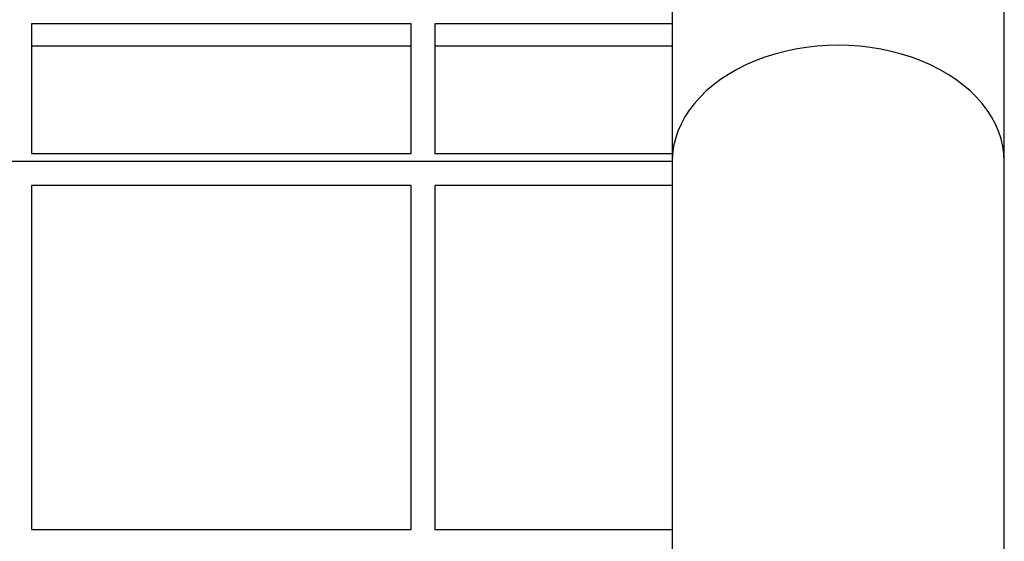
# Model space of a CAD drawing. Extents: x -131 to 130, y 0 to 76.
# Drawn here: x 65 to 76, y 30 to 36 of the extents above; entities that cross this region are included whole.
import ezdxf

# ---------------------------------------------------------------- set-up
doc = ezdxf.new("R2010")
doc.units = 0
doc.header["$LTSCALE"] = 0.125
doc.header["$MEASUREMENT"] = 0
doc.layers.add('CONTOUR', color=7, linetype='CONTINUOUS')

msp = doc.modelspace()

# ---------------------------------------------------------------- linework, layer by layer
at = {"layer": 'CONTOUR', "lineweight": 25}
for p, q in [((75.866, 34.293), (75.866, 73.943)), ((72.366, 72.265), (72.366, 34.293)), ((69.616, 35.745), (65.616, 35.745)), ((65.616, 35.745), (65.616, 34.378)), ((69.616, 34.378), (69.616, 35.745)), ((72.366, 35.745), (69.866, 35.745)), ((69.866, 35.745), (69.866, 34.378)), ((69.616, 35.511), (65.616, 35.511)), ((72.366, 35.511), (69.866, 35.511)), ((65.616, 34.378), (69.616, 34.378)), ((69.866, 34.378), (72.366, 34.378)), ((72.366, 34.293), (-73.134, 34.293)), ((72.366, 34.293), (72.366, 27.522)), ((75.866, 27.519), (75.866, 34.293)), ((65.616, 34.043), (65.616, 30.418)), ((69.616, 34.043), (65.616, 34.043)), ((69.616, 30.418), (69.616, 34.043)), ((72.366, 34.043), (69.866, 34.043)), ((69.866, 34.043), (69.866, 30.418)), ((65.616, 30.418), (69.616, 30.418)), ((69.866, 30.418), (72.366, 30.418))]:
    msp.add_line(p, q, dxfattribs=at)
msp.add_ellipse((74.116, 34.293), major_axis=(1.75, 0), ratio=0.700208, start_param=0, end_param=3.141593, dxfattribs=at)
msp.add_ellipse((74.116, 34.293), major_axis=(1.75, 0), ratio=0.700208, start_param=0, end_param=3.141593, dxfattribs=at)

doc.saveas('drawing.dxf')
